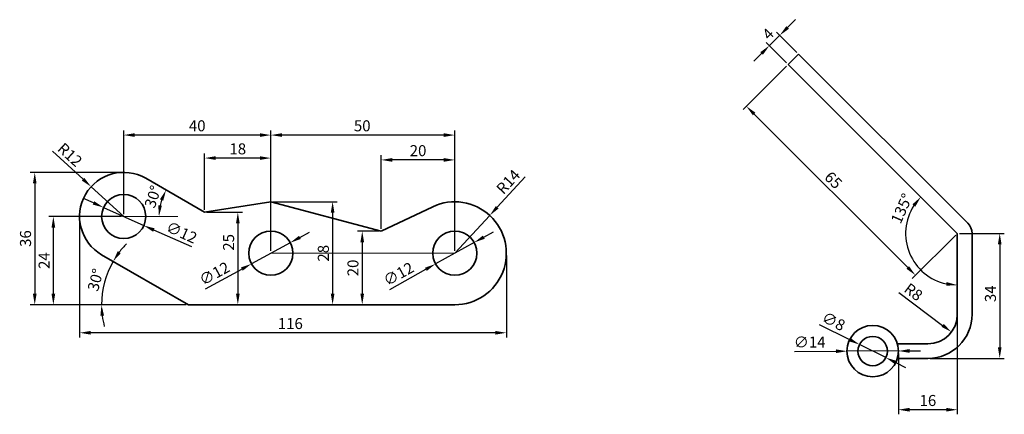
# Model space of a CAD drawing. Units: millimetres. Extents: x 59 to 3813, y -276 to 383.
# Drawn here: x 2373 to 2640, y 249 to 357 of the extents above; entities that cross this region are included whole.
import ezdxf

# ---------------------------------------------------------------- set-up
doc = ezdxf.new("R2010")
doc.units = ezdxf.units.MM
doc.layers.get('0').update_dxf_attribs({"lineweight": 35})
doc.layers.add('olcu', color=7, linetype='Continuous', lineweight=20)
doc.dimstyles.new('ISO-25', dxfattribs={"dimscale": 0, "dimtxt": 5, "dimasz": 5, "dimexe": 1.25, "dimexo": 0.625, "dimtad": 1, "dimtxsty": 'Standard', "dimcen": 2.5, "dimclrd": 1, "dimclre": 1, "dimadec": 0, "dimazin": 0, "dimtfac": 1, "dimtmove": 0, "dimatfit": 3, "dimfxl": 0, "dimarcsym": 0})

# ---------------------------------------------------------------- blocks, each defined once
blk = doc.blocks.new('*D371')
at = {"layer": 'Defpoints', "color": 0, "transparency": 16777216}
for p in [(2389.04, 303.03), (2505.04, 293.03), (2389.04, 271.4)]:
    blk.add_point(p, dxfattribs=at)
at = {"layer": 'olcu', "color": 1, "lineweight": -2, "transparency": 16777216}
for p, q in [((2389.04, 302.41), (2389.04, 270.15)), ((2505.04, 292.41), (2505.04, 270.15)), ((2502.04, 271.4), (2392.04, 271.4))]:
    blk.add_line(p, q, dxfattribs=at)
at = {"layer": 'olcu', "color": 1, "transparency": 16777216}
for points in [[(2392.04, 271.9), (2392.04, 270.9), (2389.04, 271.4)], [(2502.04, 271.9), (2502.04, 270.9), (2505.04, 271.4)]]:
    blk.add_solid(points, dxfattribs=at)
at = {"layer": 'olcu', "color": 0, "transparency": 16777216, "insert": (2446.32, 273.52), "char_height": 3, "attachment_point": 5}
blk.add_mtext('116', dxfattribs=at)
blk = doc.blocks.new('*D372')
at = {"layer": 'Defpoints', "color": 0, "transparency": 16777216}
for p in [(2401.04, 315.03), (2376.86, 279.03), (2418.61, 279.03)]:
    blk.add_point(p, dxfattribs=at)
at = {"layer": 'olcu', "color": 1, "lineweight": -2, "transparency": 16777216}
for p, q in [((2400.41, 315.03), (2375.61, 315.03)), ((2376.86, 312.03), (2376.86, 282.03)), ((2417.98, 279.03), (2375.61, 279.03))]:
    blk.add_line(p, q, dxfattribs=at)
at = {"layer": 'olcu', "color": 1, "transparency": 16777216}
for points in [[(2376.36, 312.03), (2377.36, 312.03), (2376.86, 315.03)], [(2376.36, 282.03), (2377.36, 282.03), (2376.86, 279.03)]]:
    blk.add_solid(points, dxfattribs=at)
at = {"layer": 'olcu', "color": 0, "transparency": 16777216, "insert": (2374.74, 297.03), "char_height": 3, "attachment_point": 5, "rotation": 90}
blk.add_mtext('36', dxfattribs=at)
blk = doc.blocks.new('*D373')
at = {"layer": 'Defpoints', "color": 0, "transparency": 16777216}
for p in [(2381.92, 303.03), (2401.04, 303.03), (2418.61, 279.03)]:
    blk.add_point(p, dxfattribs=at)
at = {"layer": 'olcu', "color": 1, "lineweight": -2, "transparency": 16777216}
for p, q in [((2400.41, 303.03), (2380.67, 303.03)), ((2381.92, 282.03), (2381.92, 300.03)), ((2417.98, 279.03), (2380.67, 279.03))]:
    blk.add_line(p, q, dxfattribs=at)
at = {"layer": 'olcu', "color": 1, "transparency": 16777216}
for points in [[(2381.42, 300.03), (2382.42, 300.03), (2381.92, 303.03)], [(2381.42, 282.03), (2382.42, 282.03), (2381.92, 279.03)]]:
    blk.add_solid(points, dxfattribs=at)
at = {"layer": 'olcu', "color": 0, "transparency": 16777216, "insert": (2379.8, 291.03), "char_height": 3, "attachment_point": 5, "rotation": 90}
blk.add_mtext('24', dxfattribs=at)
blk = doc.blocks.new('*D374')
at = {"layer": 'Defpoints', "color": 0, "transparency": 16777216}
for p in [(2496.28, 295.95), (2485.79, 290.12)]:
    blk.add_point(p, dxfattribs=at)
at = {"layer": 'olcu', "color": 1, "lineweight": -2, "transparency": 16777216}
for p, q in [((2498.9, 297.4), (2501.53, 298.86)), ((2496.28, 295.95), (2485.79, 290.12)), ((2473.33, 283.2), (2483.17, 288.66))]:
    blk.add_line(p, q, dxfattribs=at)
at = {"layer": 'olcu', "color": 1, "transparency": 16777216}
for points in [[(2498.66, 297.84), (2499.15, 296.97), (2496.28, 295.95)], [(2482.93, 289.1), (2483.41, 288.23), (2485.79, 290.12)]]:
    blk.add_solid(points, dxfattribs=at)
at = {"layer": 'olcu', "color": 0, "transparency": 16777216, "insert": (2475.91, 287.06), "char_height": 3, "attachment_point": 5, "rotation": 29.0541}
blk.add_mtext('∅12', dxfattribs=at)
blk = doc.blocks.new('*D375')
at = {"layer": 'Defpoints', "color": 0, "transparency": 16777216}
for p in [(2446.3, 295.91), (2435.77, 290.16)]:
    blk.add_point(p, dxfattribs=at)
at = {"layer": 'olcu', "color": 1, "lineweight": -2, "transparency": 16777216}
for p, q in [((2448.94, 297.35), (2451.57, 298.79)), ((2446.3, 295.91), (2435.77, 290.16)), ((2423.26, 283.33), (2433.14, 288.72))]:
    blk.add_line(p, q, dxfattribs=at)
at = {"layer": 'olcu', "color": 1, "transparency": 16777216}
for points in [[(2448.7, 297.79), (2449.17, 296.91), (2446.3, 295.91)], [(2432.9, 289.16), (2433.38, 288.28), (2435.77, 290.16)]]:
    blk.add_solid(points, dxfattribs=at)
at = {"layer": 'olcu', "color": 0, "transparency": 16777216, "insert": (2425.87, 287.17), "char_height": 3, "attachment_point": 5, "rotation": 28.6394}
blk.add_mtext('∅12', dxfattribs=at)
blk = doc.blocks.new('*D376')
at = {"layer": 'Defpoints', "color": 0, "transparency": 16777216}
for p in [(2395.56, 305.49), (2406.51, 300.57)]:
    blk.add_point(p, dxfattribs=at)
at = {"layer": 'olcu', "color": 1, "lineweight": -2, "transparency": 16777216}
for p, q in [((2392.83, 306.72), (2390.09, 307.95)), ((2395.56, 305.49), (2406.51, 300.57)), ((2419.51, 294.74), (2409.25, 299.35))]:
    blk.add_line(p, q, dxfattribs=at)
at = {"layer": 'olcu', "color": 1, "transparency": 16777216}
for points in [[(2393.03, 307.18), (2392.62, 306.27), (2395.56, 305.49)], [(2409.45, 299.8), (2409.04, 298.89), (2406.51, 300.57)]]:
    blk.add_solid(points, dxfattribs=at)
at = {"layer": 'olcu', "color": 0, "transparency": 16777216, "insert": (2416.62, 298.36), "char_height": 3, "attachment_point": 5, "rotation": 335.8096}
blk.add_mtext('∅12', dxfattribs=at)
blk = doc.blocks.new('*D377')
at = {"layer": 'Defpoints', "color": 0, "transparency": 16777216}
for p in [(2500.53, 303.33), (2491.04, 293.03)]:
    blk.add_point(p, dxfattribs=at)
at = {"layer": 'olcu', "color": 1, "lineweight": -2, "transparency": 16777216}
for p, q in [((2510.19, 313.8), (2502.56, 305.53)), ((2491.04, 293.03), (2500.53, 303.33))]:
    blk.add_line(p, q, dxfattribs=at)
at = {"layer": 'olcu', "color": 1, "transparency": 16777216}
blk.add_solid([(2502.19, 305.87), (2502.93, 305.19), (2500.53, 303.33)], dxfattribs=at)
at = {"layer": 'olcu', "color": 0, "transparency": 16777216, "insert": (2505.83, 312.21), "char_height": 3, "attachment_point": 5, "rotation": 47.3189}
blk.add_mtext('R14', dxfattribs=at)
blk = doc.blocks.new('*D378')
at = {"layer": 'Defpoints', "color": 0, "transparency": 16777216}
for p in [(2392.19, 311.14), (2401.04, 303.03)]:
    blk.add_point(p, dxfattribs=at)
at = {"layer": 'olcu', "color": 1, "lineweight": -2, "transparency": 16777216}
for p, q in [((2381.68, 320.77), (2389.98, 313.17)), ((2401.04, 303.03), (2392.19, 311.14))]:
    blk.add_line(p, q, dxfattribs=at)
at = {"layer": 'olcu', "color": 1, "transparency": 16777216}
blk.add_solid([(2390.32, 313.54), (2389.64, 312.8), (2392.19, 311.14)], dxfattribs=at)
at = {"layer": 'olcu', "color": 0, "transparency": 16777216, "insert": (2386.16, 319.55), "char_height": 3, "attachment_point": 5, "rotation": 317.4985}
blk.add_mtext('R12', dxfattribs=at)
blk = doc.blocks.new('*D379')
at = {"layer": 'Defpoints', "color": 0, "transparency": 16777216}
for p in [(2441.04, 325.18), (2441.04, 293.03), (2491.04, 293.03)]:
    blk.add_point(p, dxfattribs=at)
at = {"layer": 'olcu', "color": 1, "lineweight": -2, "transparency": 16777216}
for p, q in [((2441.04, 293.66), (2441.04, 326.43)), ((2488.04, 325.18), (2444.04, 325.18)), ((2491.04, 293.66), (2491.04, 326.43))]:
    blk.add_line(p, q, dxfattribs=at)
at = {"layer": 'olcu', "color": 1, "transparency": 16777216}
for points in [[(2444.04, 325.68), (2444.04, 324.68), (2441.04, 325.18)], [(2488.04, 325.68), (2488.04, 324.68), (2491.04, 325.18)]]:
    blk.add_solid(points, dxfattribs=at)
at = {"layer": 'olcu', "color": 0, "transparency": 16777216, "insert": (2465.87, 327.31), "char_height": 3, "attachment_point": 5}
blk.add_mtext('50', dxfattribs=at)
blk = doc.blocks.new('*D380')
at = {"layer": 'Defpoints', "color": 0, "transparency": 16777216}
for p in [(2401.04, 325.18), (2401.04, 303.03), (2441.04, 293.03)]:
    blk.add_point(p, dxfattribs=at)
at = {"layer": 'olcu', "color": 1, "lineweight": -2, "transparency": 16777216}
for p, q in [((2401.04, 303.66), (2401.04, 326.43)), ((2438.04, 325.18), (2404.04, 325.18)), ((2441.04, 293.66), (2441.04, 326.43))]:
    blk.add_line(p, q, dxfattribs=at)
at = {"layer": 'olcu', "color": 1, "transparency": 16777216}
for points in [[(2404.04, 325.68), (2404.04, 324.68), (2401.04, 325.18)], [(2438.04, 325.68), (2438.04, 324.68), (2441.04, 325.18)]]:
    blk.add_solid(points, dxfattribs=at)
at = {"layer": 'olcu', "color": 0, "transparency": 16777216, "insert": (2421.02, 327.31), "char_height": 3, "attachment_point": 5}
blk.add_mtext('40', dxfattribs=at)
blk = doc.blocks.new('*D381')
at = {"layer": 'Defpoints', "color": 0, "transparency": 16777216}
for p in [(2423.04, 318.92), (2423.04, 304.19), (2441.04, 293.03)]:
    blk.add_point(p, dxfattribs=at)
at = {"layer": 'olcu', "color": 1, "lineweight": -2, "transparency": 16777216}
for p, q in [((2423.04, 304.81), (2423.04, 320.17)), ((2438.04, 318.92), (2426.04, 318.92)), ((2441.04, 293.66), (2441.04, 320.17))]:
    blk.add_line(p, q, dxfattribs=at)
at = {"layer": 'olcu', "color": 1, "transparency": 16777216}
for points in [[(2426.04, 319.42), (2426.04, 318.42), (2423.04, 318.92)], [(2438.04, 319.42), (2438.04, 318.42), (2441.04, 318.92)]]:
    blk.add_solid(points, dxfattribs=at)
at = {"layer": 'olcu', "color": 0, "transparency": 16777216, "insert": (2432.04, 321.04), "char_height": 3, "attachment_point": 5}
blk.add_mtext('18', dxfattribs=at)
blk = doc.blocks.new('*D382')
at = {"layer": 'Defpoints', "color": 0, "transparency": 16777216}
for p in [(2471.04, 318.42), (2471.04, 299.03), (2491.04, 293.03)]:
    blk.add_point(p, dxfattribs=at)
at = {"layer": 'olcu', "color": 1, "lineweight": -2, "transparency": 16777216}
for p, q in [((2471.04, 299.66), (2471.04, 319.67)), ((2491.04, 293.66), (2491.04, 319.67)), ((2488.04, 318.42), (2474.04, 318.42))]:
    blk.add_line(p, q, dxfattribs=at)
at = {"layer": 'olcu', "color": 1, "transparency": 16777216}
for points in [[(2474.04, 318.92), (2474.04, 317.92), (2471.04, 318.42)], [(2488.04, 318.92), (2488.04, 317.92), (2491.04, 318.42)]]:
    blk.add_solid(points, dxfattribs=at)
at = {"layer": 'olcu', "color": 0, "transparency": 16777216, "insert": (2481.04, 320.55), "char_height": 3, "attachment_point": 5}
blk.add_mtext('20', dxfattribs=at)
blk = doc.blocks.new('*D383')
at = {"layer": 'Defpoints', "color": 0, "transparency": 16777216}
for p in [(2471.04, 299.03), (2465.87, 279.03), (2471.04, 279.03)]:
    blk.add_point(p, dxfattribs=at)
at = {"layer": 'olcu', "color": 1, "lineweight": -2, "transparency": 16777216}
for p, q in [((2470.41, 299.03), (2464.62, 299.03)), ((2465.87, 296.03), (2465.87, 282.03)), ((2470.41, 279.03), (2464.62, 279.03))]:
    blk.add_line(p, q, dxfattribs=at)
at = {"layer": 'olcu', "color": 1, "transparency": 16777216}
for points in [[(2465.37, 296.03), (2466.37, 296.03), (2465.87, 299.03)], [(2465.37, 282.03), (2466.37, 282.03), (2465.87, 279.03)]]:
    blk.add_solid(points, dxfattribs=at)
at = {"layer": 'olcu', "color": 0, "transparency": 16777216, "insert": (2463.74, 289.03), "char_height": 3, "attachment_point": 5, "rotation": 90}
blk.add_mtext('20', dxfattribs=at)
blk = doc.blocks.new('*D384')
at = {"layer": 'Defpoints', "color": 0, "transparency": 16777216}
for p in [(2441.04, 307.03), (2441.04, 279.03), (2457.82, 279.03)]:
    blk.add_point(p, dxfattribs=at)
at = {"layer": 'olcu', "color": 1, "lineweight": -2, "transparency": 16777216}
for p, q in [((2441.66, 307.03), (2459.07, 307.03)), ((2457.82, 304.03), (2457.82, 282.03)), ((2441.66, 279.03), (2459.07, 279.03))]:
    blk.add_line(p, q, dxfattribs=at)
at = {"layer": 'olcu', "color": 1, "transparency": 16777216}
for points in [[(2457.32, 304.03), (2458.32, 304.03), (2457.82, 307.03)], [(2457.32, 282.03), (2458.32, 282.03), (2457.82, 279.03)]]:
    blk.add_solid(points, dxfattribs=at)
at = {"layer": 'olcu', "color": 0, "transparency": 16777216, "insert": (2455.69, 293.03), "char_height": 3, "attachment_point": 5, "rotation": 90}
blk.add_mtext('28', dxfattribs=at)
blk = doc.blocks.new('*D385')
at = {"layer": 'Defpoints', "color": 0, "transparency": 16777216}
for p in [(2423.04, 304.19), (2423.04, 279.03), (2432.06, 279.03)]:
    blk.add_point(p, dxfattribs=at)
at = {"layer": 'olcu', "color": 1, "lineweight": -2, "transparency": 16777216}
for p, q in [((2423.66, 304.19), (2433.31, 304.19)), ((2432.06, 301.19), (2432.06, 282.03)), ((2423.66, 279.03), (2433.31, 279.03))]:
    blk.add_line(p, q, dxfattribs=at)
at = {"layer": 'olcu', "color": 1, "transparency": 16777216}
for points in [[(2431.56, 301.19), (2432.56, 301.19), (2432.06, 304.19)], [(2431.56, 282.03), (2432.56, 282.03), (2432.06, 279.03)]]:
    blk.add_solid(points, dxfattribs=at)
at = {"layer": 'olcu', "color": 0, "transparency": 16777216, "insert": (2429.93, 295.99), "char_height": 3, "attachment_point": 5, "rotation": 90}
blk.add_mtext('25', dxfattribs=at)
blk = doc.blocks.new('*D386')
at = {"layer": 'Defpoints', "color": 0, "transparency": 16777216}
for p in [(2407.04, 313.43), (2410.83, 305.54), (2401.04, 303.03), (2415.73, 303.03), (2423.04, 304.19)]:
    blk.add_point(p, dxfattribs=at)
at = {"layer": 'olcu', "color": 1, "lineweight": -2, "transparency": 16777216}
blk.add_arc((2425.04, 303.03), 14.42, 161.9391, 168.0609, dxfattribs=at)
at = {"layer": 'olcu', "color": 1, "transparency": 16777216}
for points in [[(2410.87, 307.71), (2411.78, 307.3), (2412.55, 310.24)], [(2411.42, 305.97), (2410.43, 306.07), (2410.61, 303.03)]]:
    blk.add_solid(points, dxfattribs=at)
at = {"layer": 'olcu', "color": 0, "transparency": 16777216, "insert": (2409.34, 308.29), "char_height": 3, "attachment_point": 5, "rotation": 71.4866}
blk.add_mtext('30°', dxfattribs=at)
blk = doc.blocks.new('*D387')
at = {"layer": 'Defpoints', "color": 0, "transparency": 16777216}
for p in [(2395.04, 292.64), (2396.43, 287.11), (2418.61, 279.03), (2418.61, 279.03), (2491.04, 279.03)]:
    blk.add_point(p, dxfattribs=at)
at = {"layer": 'olcu', "color": 1, "lineweight": -2, "transparency": 16777216}
blk.add_line((2417.98, 279.03), (2393.75, 279.03), dxfattribs=at)
for start, end in [(135.4248, 142.7124), (150, 180), (187.2876, 194.5752)]:
    blk.add_arc((2418.61, 279.03), 23.6, start, end, dxfattribs=at)
at = {"layer": 'olcu', "color": 1, "transparency": 16777216}
for points in [[(2400.24, 293.05), (2399.41, 293.61), (2398.17, 290.83)], [(2394.7, 276.01), (2395.69, 276.07), (2395, 279.03)]]:
    blk.add_solid(points, dxfattribs=at)
at = {"layer": 'olcu', "color": 0, "transparency": 16777216, "insert": (2393.75, 285.69), "char_height": 3, "attachment_point": 5, "rotation": 75}
blk.add_mtext('30°', dxfattribs=at)
blk = doc.blocks.new('*D388')
at = {"layer": 'Defpoints', "color": 0, "transparency": 16777216}
for p in [(2576.54, 349.5), (2584.49, 347.21), (2581.66, 344.38)]:
    blk.add_point(p, dxfattribs=at)
at = {"layer": 'olcu', "color": 1, "lineweight": -2, "transparency": 16777216}
for p, q in [((2581.49, 354.45), (2583.61, 356.57)), ((2579.37, 352.32), (2576.54, 349.5)), ((2584.04, 347.65), (2578.49, 353.21)), ((2581.21, 344.82), (2575.66, 350.38)), ((2574.42, 347.37), (2572.3, 345.25))]:
    blk.add_line(p, q, dxfattribs=at)
at = {"layer": 'olcu', "color": 1, "transparency": 16777216}
for points in [[(2581.14, 354.8), (2581.85, 354.09), (2579.37, 352.32)], [(2574.07, 347.73), (2574.78, 347.02), (2576.54, 349.5)]]:
    blk.add_solid(points, dxfattribs=at)
at = {"layer": 'olcu', "color": 0, "transparency": 16777216, "insert": (2576.45, 352.41), "char_height": 3, "attachment_point": 5, "rotation": 45}
blk.add_mtext('4', dxfattribs=at)
blk = doc.blocks.new('*D389')
at = {"layer": 'Defpoints', "color": 0, "transparency": 16777216}
for p in [(2581.66, 344.38), (2570.29, 333.01), (2627.62, 298.42)]:
    blk.add_point(p, dxfattribs=at)
at = {"layer": 'olcu', "color": 1, "lineweight": -2, "transparency": 16777216}
for p, q in [((2581.21, 343.94), (2569.4, 332.13)), ((2614.13, 289.17), (2572.41, 330.89)), ((2627.18, 297.98), (2615.37, 286.17))]:
    blk.add_line(p, q, dxfattribs=at)
at = {"layer": 'olcu', "color": 1, "transparency": 16777216}
for points in [[(2572.76, 331.25), (2572.06, 330.54), (2570.29, 333.01)], [(2614.48, 289.53), (2613.78, 288.82), (2616.25, 287.05)]]:
    blk.add_solid(points, dxfattribs=at)
at = {"layer": 'olcu', "color": 0, "transparency": 16777216, "insert": (2593.65, 312.65), "char_height": 3, "attachment_point": 5, "rotation": 315}
blk.add_mtext('65', dxfattribs=at)
blk = doc.blocks.new('*D390')
at = {"layer": 'Defpoints', "color": 0, "transparency": 16777216}
for p in [(2627.62, 298.42), (2619.62, 264.42), (2639.14, 264.42)]:
    blk.add_point(p, dxfattribs=at)
at = {"layer": 'olcu', "color": 1, "lineweight": -2, "transparency": 16777216}
for p, q in [((2628.24, 298.42), (2640.39, 298.42)), ((2639.14, 295.42), (2639.14, 267.42)), ((2620.24, 264.42), (2640.39, 264.42))]:
    blk.add_line(p, q, dxfattribs=at)
at = {"layer": 'olcu', "color": 1, "transparency": 16777216}
for points in [[(2638.64, 295.42), (2639.64, 295.42), (2639.14, 298.42)], [(2638.64, 267.42), (2639.64, 267.42), (2639.14, 264.42)]]:
    blk.add_solid(points, dxfattribs=at)
at = {"layer": 'olcu', "color": 0, "transparency": 16777216, "insert": (2637.01, 282.01), "char_height": 3, "attachment_point": 5, "rotation": 90}
blk.add_mtext('34', dxfattribs=at)
blk = doc.blocks.new('*D391')
at = {"layer": 'Defpoints', "color": 0, "transparency": 16777216}
for p in [(2619.62, 276.42), (2626.02, 271.62)]:
    blk.add_point(p, dxfattribs=at)
at = {"layer": 'olcu', "color": 1, "lineweight": -2, "transparency": 16777216}
blk.add_line((2611.68, 282.36), (2623.62, 273.42), dxfattribs=at)
at = {"layer": 'olcu', "color": 1, "transparency": 16777216}
blk.add_solid([(2623.92, 273.82), (2623.32, 273.02), (2626.02, 271.62)], dxfattribs=at)
at = {"layer": 'olcu', "color": 0, "transparency": 16777216, "insert": (2615.46, 282.19), "char_height": 3, "attachment_point": 5, "rotation": 323.1734}
blk.add_mtext('R8', dxfattribs=at)
blk = doc.blocks.new('*D392')
at = {"layer": 'Defpoints', "color": 0, "transparency": 16777216}
for p in [(2627.62, 276.42), (2611.62, 266.42), (2611.62, 250.47)]:
    blk.add_point(p, dxfattribs=at)
at = {"layer": 'olcu', "color": 1, "lineweight": -2, "transparency": 16777216}
for p, q in [((2627.62, 275.79), (2627.62, 249.22)), ((2611.62, 265.79), (2611.62, 249.22)), ((2624.62, 250.47), (2614.62, 250.47))]:
    blk.add_line(p, q, dxfattribs=at)
at = {"layer": 'olcu', "color": 1, "transparency": 16777216}
for points in [[(2614.62, 250.97), (2614.62, 249.97), (2611.62, 250.47)], [(2624.62, 250.97), (2624.62, 249.97), (2627.62, 250.47)]]:
    blk.add_solid(points, dxfattribs=at)
at = {"layer": 'olcu', "color": 0, "transparency": 16777216, "insert": (2619.62, 252.59), "char_height": 3, "attachment_point": 5}
blk.add_mtext('16', dxfattribs=at)
blk = doc.blocks.new('*D393')
at = {"layer": 'Defpoints', "color": 0, "transparency": 16777216}
for p in [(2581.66, 344.38), (2627.62, 298.42), (2627.62, 298.42), (2617.69, 288.49), (2627.62, 276.42)]:
    blk.add_point(p, dxfattribs=at)
at = {"layer": 'olcu', "color": 1, "lineweight": -2, "transparency": 16777216}
blk.add_arc((2627.62, 298.42), 14.05, 147.2594, 257.7406, dxfattribs=at)
at = {"layer": 'olcu', "color": 1, "transparency": 16777216}
for points in [[(2615.41, 306.33), (2616.19, 305.7), (2617.69, 308.35)], [(2624.69, 285.19), (2624.58, 284.2), (2627.62, 284.37)]]:
    blk.add_solid(points, dxfattribs=at)
at = {"layer": 'olcu', "color": 0, "transparency": 16777216, "insert": (2612.86, 305.04), "char_height": 3, "attachment_point": 5, "rotation": 65.8433}
blk.add_mtext('135°', dxfattribs=at)
blk = doc.blocks.new('*D394')
at = {"layer": 'Defpoints', "color": 0, "transparency": 16777216}
for p in [(2601.04, 268.2), (2608.2, 264.64)]:
    blk.add_point(p, dxfattribs=at)
at = {"layer": 'olcu', "color": 1, "lineweight": -2, "transparency": 16777216}
for p, q in [((2590.07, 273.65), (2598.35, 269.54)), ((2608.2, 264.64), (2601.04, 268.2)), ((2610.89, 263.3), (2613.57, 261.97))]:
    blk.add_line(p, q, dxfattribs=at)
at = {"layer": 'olcu', "color": 1, "transparency": 16777216}
for points in [[(2598.57, 269.98), (2598.13, 269.09), (2601.04, 268.2)], [(2611.11, 263.75), (2610.66, 262.86), (2608.2, 264.64)]]:
    blk.add_solid(points, dxfattribs=at)
at = {"layer": 'olcu', "color": 0, "transparency": 16777216, "insert": (2593.81, 274.17), "char_height": 3, "attachment_point": 5, "rotation": 333.5688}
blk.add_mtext('∅8', dxfattribs=at)
blk = doc.blocks.new('*D395')
at = {"layer": 'Defpoints', "color": 0, "transparency": 16777216}
for p in [(2597.62, 266.39), (2611.62, 266.45)]:
    blk.add_point(p, dxfattribs=at)
at = {"layer": 'olcu', "color": 1, "lineweight": -2, "transparency": 16777216}
for p, q in [((2583.37, 266.33), (2594.62, 266.38)), ((2611.62, 266.45), (2597.62, 266.39)), ((2614.62, 266.46), (2617.62, 266.47))]:
    blk.add_line(p, q, dxfattribs=at)
at = {"layer": 'olcu', "color": 1, "transparency": 16777216}
for points in [[(2594.62, 266.88), (2594.62, 265.88), (2597.62, 266.39)], [(2614.62, 266.96), (2614.62, 265.96), (2611.62, 266.45)]]:
    blk.add_solid(points, dxfattribs=at)
at = {"layer": 'olcu', "color": 0, "transparency": 16777216, "insert": (2587.49, 268.48), "char_height": 3, "attachment_point": 5, "rotation": 0.2322}
blk.add_mtext('∅14', dxfattribs=at)

msp = doc.modelspace()

# ---------------------------------------------------------------- linework, layer by layer
for p, q in [((2581.6566, 344.38183), (2584.48503, 347.21026)), ((2584.48503, 347.21026), (2630.44697, 301.24832)), ((2581.6566, 344.38183), (2627.61854, 298.41989)), ((2407.03626, 313.42575), (2423.03626, 304.18815)), ((2423.03626, 304.18815), (2441.03626, 307.03345)), ((2441.03626, 307.03345), (2471.03626, 299.03345)), ((2471.03626, 299.03345), (2485.03012, 305.67965)), ((2627.61854, 298.41989), (2627.61854, 276.41989)), ((2631.61854, 298.41989), (2631.61854, 276.41989)), ((2395.03626, 292.64114), (2418.60548, 279.03345)), ((2418.60548, 279.03345), (2491.03626, 279.03345)), ((2611.32674, 268.41989), (2619.61854, 268.41989)), ((2611.32674, 264.41989), (2619.61854, 264.41989))]:
    msp.add_line(p, q)
for centre, radius in [((2401.03626, 303.03345), 6), ((2441.03626, 293.03345), 6), ((2491.03626, 293.03345), 6), ((2604.61854, 266.41989), 7), ((2604.61854, 266.41989), 4)]:
    msp.add_circle(centre, radius)
for centre, radius, start, end in [((2401.03626, 303.03345), 12, 60, 240), ((2491.03626, 293.03345), 14, 270, 115.4047544), ((2627.61854, 298.41989), 4, 0, 45), ((2619.61854, 276.41989), 8, 270, 0), ((2619.61854, 276.41989), 12, 270, 0)]:
    msp.add_arc(centre, radius, start, end)
at = {"layer": 'olcu'}
for p, q in [((2401.03626, 303.03345), (2415.72954, 303.03345)), ((2491.03626, 293.03345), (2441.03626, 293.03345))]:
    msp.add_line(p, q, dxfattribs=at)

# ---------------------------------------------------------------- dimensions: what is measured, and where the dimension line sits
dim = msp.add_aligned_dim(p1=(2584.48503, 347.21026), p2=(2581.6566, 344.38183), distance=-7.23196, dimstyle='ISO-25', override={"dimscale": 1, "dimtxt": 3, "dimasz": 3}, dxfattribs=at)
dim.commit()
dim.dimension.update_dxf_attribs({"geometry": '*D388', "text_midpoint": (2576.45444, 352.41242)})
for base, p1, p2, angle, picture, middle, dimtype in [((2570.28867, 333.01391), (2627.61854, 298.41989), (2581.6566, 344.38183), 135, '*D389', (2592.15045, 311.15213), 161), ((2376.86012, 279.03345), (2401.03626, 315.03345), (2418.60548, 279.03345), 90, '*D372', (2376.86012, 297.03345), 160), ((2381.92005, 303.03345), (2418.60548, 279.03345), (2401.03626, 303.03345), 90, '*D373', (2381.92005, 291.03345), 160), ((2639.13841, 264.41989), (2627.61854, 298.41989), (2619.61854, 264.41989), 90, '*D390', (2639.13841, 282.01417), 160)]:
    dim = msp.add_linear_dim(base=base, p1=p1, p2=p2, angle=angle, dimstyle='ISO-25', override={"dimscale": 1, "dimtxt": 3, "dimasz": 3}, dxfattribs=at)
    dim.commit()
    dim.dimension.update_dxf_attribs({"geometry": picture, "text_midpoint": middle, "dimtype": dimtype})
for base, line1, line2, picture, middle in [((2617.68536, 288.48671), ((2581.6566, 344.38183), (2627.61854, 298.41989)), ((2627.61854, 298.41989), (2627.61854, 276.41989)), '*D393', (2614.80105, 304.16865)), ((2410.83233, 305.53799), ((2401.03626, 303.03345), (2415.72954, 303.03345)), ((2407.03626, 313.42575), (2423.03626, 304.18815)), '*D386', (2411.35961, 307.61315))]:
    dim = msp.add_angular_dim_2l(base=base, line1=line1, line2=line2, dimstyle='ISO-25', override={"dimscale": 1, "dimtxt": 3, "dimasz": 3}, dxfattribs=at)
    dim.commit()
    dim.dimension.update_dxf_attribs({"geometry": picture, "text_midpoint": middle, "dimtype": 162})
for base, p1, p2, picture, middle in [((2401.03626, 325.18436), (2441.03626, 293.03345), (2401.03626, 303.03345), '*D380', (2421.01946, 325.18436)), ((2441.03626, 325.18436), (2491.03626, 293.03345), (2441.03626, 293.03345), '*D379', (2465.8688, 325.18436)), ((2389.03626, 271.39962), (2505.03626, 293.03345), (2389.03626, 303.03345), '*D371', (2446.31909, 271.39962))]:
    dim = msp.add_linear_dim(base=base, p1=p1, p2=p2, dimstyle='ISO-25', override={"dimscale": 1, "dimtxt": 3, "dimasz": 3}, dxfattribs=at)
    dim.commit()
    dim.dimension.update_dxf_attribs({"geometry": picture, "text_midpoint": middle, "dimtype": 160})
for center, mpoint, picture, middle in [((2401.03626, 303.03345), (2392.18914, 311.14076), '*D378', (2386.16005, 319.54797)), ((2491.03626, 293.03345), (2500.5271, 303.32539), '*D377', (2505.82884, 312.20924))]:
    dim = msp.add_radius_dim(center=center, mpoint=mpoint, dimstyle='ISO-25', override={"dimscale": 1, "dimtxt": 3, "dimasz": 3}, dxfattribs=at)
    dim.commit()
    dim.dimension.update_dxf_attribs({"geometry": picture, "text_midpoint": middle})
for base, p1, p2, picture, middle in [((2423.03626, 318.91672), (2441.03626, 293.03345), (2423.03626, 304.18815), '*D381', (2432.03626, 321.04172)), ((2471.03626, 318.42221), (2491.03626, 293.03345), (2471.03626, 299.03345), '*D382', (2481.03626, 320.54721)), ((2611.61854, 250.4681), (2627.61854, 276.41989), (2611.61854, 266.41989), '*D392', (2619.61854, 252.5931))]:
    dim = msp.add_linear_dim(base=base, p1=p1, p2=p2, dimstyle='ISO-25', override={"dimscale": 1, "dimtxt": 3, "dimasz": 3}, dxfattribs=at)
    dim.commit()
    dim.dimension.update_dxf_attribs({"geometry": picture, "text_midpoint": middle})
for p1, p2, picture, middle in [((2395.56313, 305.49207), (2406.50939, 300.57483), '*D376', (2416.61606, 298.3643)), ((2446.30218, 295.90923), (2435.77034, 290.15767), '*D375', (2425.8656, 287.16982)), ((2496.28123, 295.94726), (2485.79129, 290.11964), '*D374', (2475.90843, 287.06017)), ((2608.20042, 264.6394), (2601.03666, 268.20039), '*D394', (2593.81139, 274.16501)), ((2611.61848, 266.44827), (2597.6186, 266.39152), '*D395', (2587.48507, 268.47546))]:
    dim = msp.add_diameter_dim_2p(p1=p1, p2=p2, dimstyle='ISO-25', override={"dimscale": 1, "dimtxt": 3, "dimasz": 3}, dxfattribs=at)
    dim.commit()
    dim.dimension.update_dxf_attribs({"geometry": picture, "text_midpoint": middle})
for base, p1, p2, picture, middle in [((2457.81892, 279.03345), (2441.03626, 307.03345), (2441.03626, 279.03345), '*D384', (2455.69392, 293.03345)), ((2465.8688, 279.03345), (2471.03626, 299.03345), (2471.03626, 279.03345), '*D383', (2463.7438, 289.03345))]:
    dim = msp.add_linear_dim(base=base, p1=p1, p2=p2, angle=90, dimstyle='ISO-25', override={"dimscale": 1, "dimtxt": 3, "dimasz": 3}, dxfattribs=at)
    dim.commit()
    dim.dimension.update_dxf_attribs({"geometry": picture, "text_midpoint": middle})
dim = msp.add_linear_dim(base=(2432.0593, 279.03345), p1=(2423.03626, 304.18815), p2=(2423.03626, 279.03345), angle=90, text='25', dimstyle='ISO-25', override={"dimscale": 1, "dimtxt": 3, "dimasz": 3}, dxfattribs=at)
dim.commit()
dim.dimension.update_dxf_attribs({"geometry": '*D385', "text_midpoint": (2432.0593, 295.9935), "dimtype": 160})
dim = msp.add_angular_dim_2l(base=(2396.42673, 287.10585), line1=((2395.03626, 292.64114), (2418.60548, 279.03345)), line2=((2418.60548, 279.03345), (2491.03626, 279.03345)), dimstyle='ISO-25', override={"dimscale": 1, "dimtxt": 3, "dimasz": 3}, dxfattribs=at)
dim.commit()
dim.dimension.update_dxf_attribs({"geometry": '*D387', "text_midpoint": (2393.75498, 285.69212)})
dim = msp.add_radius_dim(center=(2619.61854, 276.41989), mpoint=(2626.02217, 271.62474), dimstyle='ISO-25', override={"dimscale": 1, "dimtxt": 3, "dimasz": 3}, dxfattribs=at)
dim.commit()
dim.dimension.update_dxf_attribs({"geometry": '*D391', "text_midpoint": (2614.18212, 280.49078), "dimtype": 164})

doc.saveas('drawing.dxf')
